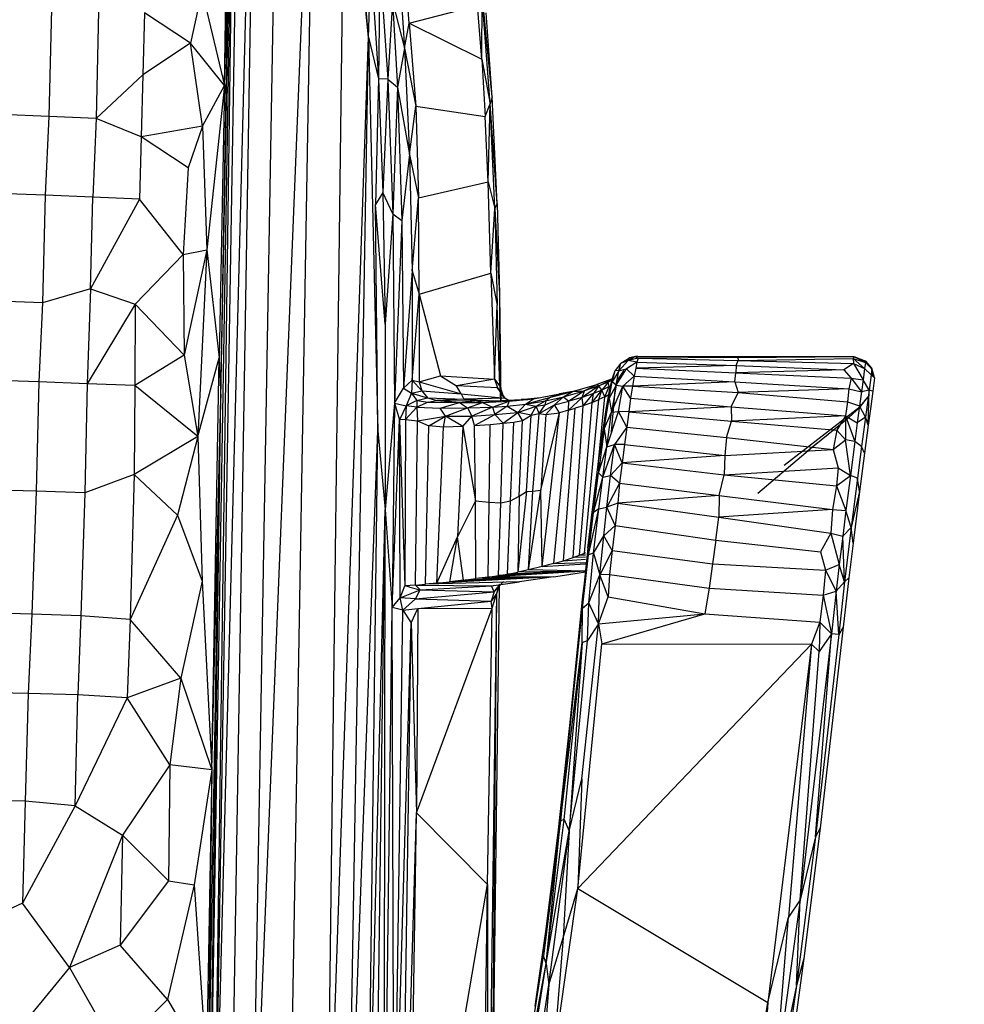
# Model space of a CAD drawing. Units: inches. Extents: x 0 to 204, y 0 to 264.
# Drawn here: x 43 to 48, y 112 to 116 of the extents above; entities that cross this region are included whole.
import ezdxf

# ---------------------------------------------------------------- set-up
doc = ezdxf.new("R2010")
doc.units = ezdxf.units.IN
doc.header["$MEASUREMENT"] = 0
doc.layers.get('0').update_dxf_attribs({"color": 10})
doc.layers.add('A-ANNO-DIMS', color=2, linetype='Continuous')
doc.styles.add('Arial', font='arial.ttf')
doc.dimstyles.new('ARCH-24', dxfattribs={"dimscale": 24, "dimtxt": 0.09375, "dimasz": 0.09375, "dimexe": 0.09375, "dimexo": 0.09375, "dimgap": 0.046875, "dimtad": 1, "dimdec": 4, "dimzin": 3, "dimdsep": 46, "dimlunit": 4, "dimtxsty": 'Arial', "dimcen": 0, "dimdle": 0.09375, "dimclrd": 256, "dimclre": 256, "dimclrt": 256, "dimadec": 0, "dimazin": 0, "dimtfac": 1, "dimtdec": 4, "dimtmove": 2, "dimatfit": 2, "dimfxl": 1, "dimfrac": 2, "dimtolj": 1, "dimtzin": 0, "dimlwd": -1, "dimlwe": -1, "dimarcsym": 0})

# ---------------------------------------------------------------- blocks, each defined once
blk = doc.blocks.new('*D4')
at = {"layer": 'A-ANNO-DIMS', "transparency": 16777216}
for p, q in [((39.5406, 121.1247), (59.1113, 121.1247)), ((56.8613, 118.8747), (56.8613, 91.3776)), ((50.4986, 89.1276), (59.1113, 89.1276))]:
    blk.add_line(p, q, dxfattribs=at)
for points in [[(56.4863, 118.8747), (57.2363, 118.8747), (56.8613, 121.1247)], [(56.4863, 91.3776), (57.2363, 91.3776), (56.8613, 89.1276)]]:
    blk.add_solid(points, dxfattribs=at)
at = {"layer": 'Defpoints', "color": 0, "transparency": 16777216}
for p in [(37.2906, 121.1247), (48.2486, 89.1276), (56.8613, 89.1276)]:
    blk.add_point(p, dxfattribs=at)
at = {"layer": 'A-ANNO-DIMS', "transparency": 16777216, "insert": (54.6113, 105.1262), "char_height": 2.25, "attachment_point": 5, "rotation": 90, "style": 'Arial'}
blk.add_mtext('\\A1;H', dxfattribs=at)
blk = doc.blocks.new('ROCA-3-FR')
for p, q in [((8.5946, 21.4824), (8.7328, 29.769)), ((8.6209, 21.6644), (8.7328, 29.769)), ((8.6528, 25.5551), (8.7328, 29.769)), ((8.6209, 21.6644), (8.8262, 29.6239)), ((8.695, 21.6135), (8.8262, 29.6239)), ((8.7537, 29.5801), (8.6209, 21.6644)), ((8.7934, 21.6054), (8.9281, 29.3845)), ((8.7934, 21.6054), (9.088, 28.8926)), ((8.9636, 21.6327), (9.088, 28.8926)), ((9.1389, 21.6272), (9.2216, 28.2578)), ((9.3305, 27.2129), (9.2216, 28.2578)), ((9.3305, 27.2129), (9.2818, 27.7933)), ((8.6687, 26.9914), (8.6827, 27.7415)), ((8.6528, 25.5551), (8.6868, 27.5414)), ((8.6687, 26.9914), (8.6868, 27.5414)), ((9.3305, 27.2129), (9.3422, 27.5456)), ((9.3422, 27.5456), (9.3766, 27.022)), ((9.3833, 27.5435), (9.3766, 27.022)), ((9.3833, 27.5435), (9.4184, 27.0204)), ((9.467, 27.5756), (9.4957, 27.1632)), ((9.5162, 27.2777), (9.5007, 27.5064)), ((8.5659, 27.4292), (8.5129, 27.1858)), ((8.5659, 27.4292), (8.6687, 26.9914)), ((9.8503, 27.1127), (9.8517, 27.4058)), ((9.8983, 26.9402), (9.8517, 27.4058)), ((9.8893, 26.908), (9.8517, 27.4058)), ((9.4403, 27.3777), (9.4184, 27.0204)), ((9.4403, 27.3777), (9.4957, 27.1632)), ((9.4403, 27.3777), (9.4635, 26.9833)), ((9.5162, 27.2777), (9.8302, 27.3583)), ((9.8503, 27.1127), (9.8302, 27.3583)), ((7.8758, 27.3442), (7.8635, 26.8499)), ((8.0905, 27.335), (8.0802, 26.8406)), ((8.302, 27.3254), (8.2946, 27.0403)), ((8.5129, 27.1858), (8.302, 27.3254)), ((9.8983, 26.9402), (9.8695, 27.3258)), ((9.4957, 27.1632), (9.5162, 27.2777)), ((9.5162, 27.2777), (9.5469, 26.8962)), ((9.5162, 27.2777), (9.8503, 27.1127)), ((8.5129, 27.1858), (8.2946, 27.0403)), ((8.5684, 26.8049), (8.5129, 27.1858)), ((8.6687, 26.9914), (8.5129, 27.1858)), ((9.1389, 21.6272), (9.3305, 27.2129)), ((9.235, 21.6535), (9.3305, 27.2129)), ((9.3305, 27.2129), (9.3726, 25.4066)), ((9.3305, 27.2129), (9.3766, 27.022)), ((9.4957, 27.1632), (9.4635, 26.9833)), ((9.4957, 27.1632), (9.5182, 26.6751)), ((9.4957, 27.1632), (9.5469, 26.8962)), ((9.8503, 27.1127), (9.8661, 26.8489)), ((9.8503, 27.1127), (9.8893, 26.908)), ((8.2946, 27.0403), (8.0802, 26.8406)), ((8.2946, 27.0403), (8.2872, 26.7552)), ((8.5684, 26.8049), (8.6687, 26.9914)), ((8.6687, 26.9914), (8.5887, 26.2362)), ((8.6687, 26.9914), (8.6457, 25.7409)), ((9.3766, 27.022), (9.3626, 26.4457)), ((9.4184, 27.0204), (9.3766, 27.022)), ((9.3766, 27.022), (9.3964, 26.5009)), ((9.4184, 27.0204), (9.3964, 26.5009)), ((9.4184, 27.0204), (9.4635, 26.9833)), ((9.4184, 27.0204), (9.4419, 26.4022)), ((9.4635, 26.9833), (9.4419, 26.4022)), ((9.4635, 26.9833), (9.5182, 26.6751)), ((9.4635, 26.9833), (9.4832, 26.3711)), ((9.8661, 26.8489), (9.8893, 26.908)), ((9.88, 26.5498), (9.8893, 26.908)), ((9.8983, 26.9402), (9.8893, 26.908)), ((9.9208, 26.4497), (9.8893, 26.908)), ((9.9101, 26.4265), (9.8893, 26.908)), ((9.9208, 26.4497), (9.8983, 26.9402)), ((7.8635, 26.8499), (7.6451, 26.8583)), ((9.5182, 26.6751), (9.5469, 26.8962)), ((9.5469, 26.8962), (9.5598, 26.4751)), ((9.5469, 26.8962), (9.8661, 26.8489)), ((7.8635, 26.8499), (7.8467, 26.4876)), ((8.0802, 26.8406), (7.8635, 26.8499)), ((8.0802, 26.8406), (8.0647, 26.4789)), ((8.2872, 26.7552), (8.0802, 26.8406)), ((9.88, 26.5498), (9.8661, 26.8489)), ((8.5684, 26.8049), (8.2872, 26.7552)), ((8.5684, 26.8049), (8.5026, 26.613)), ((8.5684, 26.8049), (8.5887, 26.2362)), ((8.2872, 26.7552), (8.2797, 26.47)), ((8.5026, 26.613), (8.2872, 26.7552)), ((9.5182, 26.6751), (9.4832, 26.3711)), ((9.5182, 26.6751), (9.53, 26.1411)), ((9.5182, 26.6751), (9.5598, 26.4751)), ((8.5026, 26.613), (8.4803, 26.216)), ((9.5598, 26.4751), (9.88, 26.5498)), ((9.8918, 26.1296), (9.88, 26.5498)), ((9.88, 26.5498), (9.9101, 26.4265)), ((7.8467, 26.4876), (7.6272, 26.4959)), ((9.3964, 26.5009), (9.3626, 26.4457)), ((9.4419, 26.4022), (9.3964, 26.5009)), ((9.3964, 26.5009), (9.4062, 25.8956)), ((7.8467, 26.4876), (7.8342, 25.9931)), ((8.0647, 26.4789), (7.8467, 26.4876)), ((8.0549, 26.0576), (8.0647, 26.4789)), ((8.2797, 26.47), (8.0549, 26.0576)), ((8.2797, 26.47), (8.0647, 26.4789)), ((8.4803, 26.216), (8.2797, 26.47)), ((9.53, 26.1411), (9.5598, 26.4751)), ((9.5624, 26.0335), (9.5598, 26.4751)), ((9.9208, 26.4497), (9.9101, 26.4265)), ((9.9208, 26.4497), (9.9313, 26.0339)), ((9.3726, 25.4066), (9.3626, 26.4457)), ((9.4062, 25.8956), (9.3626, 26.4457)), ((9.8918, 26.1296), (9.9101, 26.4265)), ((9.9101, 26.4265), (9.9313, 26.0339)), ((9.9101, 26.4265), (9.9211, 25.9822)), ((9.4419, 26.4022), (9.4062, 25.8956)), ((9.4419, 26.4022), (9.4832, 26.3711)), ((9.4419, 26.4022), (9.449, 25.5324)), ((9.4832, 26.3711), (9.449, 25.5324)), ((9.4832, 26.3711), (9.4914, 25.6018)), ((8.4803, 26.216), (8.5887, 26.2362)), ((8.5887, 26.2362), (8.4846, 25.7537)), ((8.5887, 26.2362), (8.5464, 25.3805)), ((8.5887, 26.2362), (8.6457, 25.7409)), ((8.4803, 26.216), (8.2601, 25.9872)), ((8.4803, 26.216), (8.4846, 25.7537)), ((9.53, 26.1411), (9.4914, 25.6018)), ((9.53, 26.1411), (9.5306, 25.6388)), ((9.53, 26.1411), (9.5624, 26.0335)), ((9.5624, 26.0335), (9.8918, 26.1296)), ((9.8918, 26.1296), (9.9083, 25.6433)), ((9.8918, 26.1296), (9.9211, 25.9822)), ((8.0549, 26.0576), (7.8342, 25.9931)), ((8.0549, 26.0576), (8.0388, 25.6223)), ((8.0549, 26.0576), (8.2601, 25.9872)), ((7.8342, 25.9931), (7.6128, 26.001)), ((9.5306, 25.6388), (9.5624, 26.0335)), ((9.5624, 26.0335), (9.5628, 25.6306)), ((9.5624, 26.0335), (9.6614, 25.6582)), ((9.9313, 26.0339), (9.9372, 25.5454)), ((9.9313, 26.0339), (9.9322, 25.6105)), ((7.8342, 25.9931), (7.8175, 25.6302)), ((8.2601, 25.9872), (8.0388, 25.6223)), ((8.2601, 25.9872), (8.2575, 25.6142)), ((8.4846, 25.7537), (8.2601, 25.9872)), ((9.9083, 25.6433), (9.9211, 25.9822)), ((9.9322, 25.6105), (9.9211, 25.9822)), ((9.4062, 25.8956), (9.406, 25.0448)), ((8.4846, 25.7537), (8.2575, 25.6142)), ((8.4846, 25.7537), (8.5464, 25.3805)), ((8.5464, 25.3805), (8.6457, 25.7409)), ((8.6118, 23.8485), (8.6457, 25.7409)), ((8.6457, 25.7409), (8.6528, 25.5551)), ((10.4786, 25.6819), (10.522, 25.7285)), ((10.4876, 25.7169), (10.528, 25.7415)), ((10.4876, 25.7169), (10.522, 25.7285)), ((10.5185, 25.7273), (10.528, 25.7415)), ((10.5551, 25.7477), (10.522, 25.7285)), ((10.5683, 25.74), (10.522, 25.7285)), ((10.5613, 25.7216), (10.522, 25.7285)), ((10.5641, 25.7484), (10.528, 25.7415)), ((10.5551, 25.7477), (10.528, 25.7415)), ((10.5399, 25.7389), (10.528, 25.7415)), ((10.5641, 25.7484), (10.5551, 25.7477)), ((10.5551, 25.7477), (10.5683, 25.74)), ((10.5683, 25.74), (10.5613, 25.7216)), ((10.5641, 25.7484), (11.5581, 25.7471)), ((11.0246, 25.7433), (10.5683, 25.74)), ((10.5683, 25.74), (11.0272, 25.7295)), ((11.0167, 25.7059), (11.0272, 25.7295)), ((11.0246, 25.7433), (11.5581, 25.7471)), ((11.0246, 25.7433), (11.0272, 25.7295)), ((11.0272, 25.7295), (11.5543, 25.7373)), ((11.0272, 25.7295), (11.5564, 25.7154)), ((11.5581, 25.7471), (11.5543, 25.7373)), ((11.5543, 25.7373), (11.5564, 25.7154)), ((11.5543, 25.7373), (11.6105, 25.72)), ((11.5543, 25.7373), (11.6065, 25.692)), ((11.5581, 25.7471), (11.6119, 25.7258)), ((11.5581, 25.7471), (11.6105, 25.72)), ((11.6119, 25.7258), (11.589, 25.7311)), ((11.6119, 25.7258), (11.6105, 25.72)), ((11.6406, 25.6942), (11.6119, 25.7258)), ((11.64, 25.6902), (11.6119, 25.7258)), ((10.4484, 25.6313), (10.462, 25.6828)), ((10.4786, 25.6819), (10.4484, 25.6313)), ((10.4512, 25.6529), (10.462, 25.6828)), ((10.4876, 25.7169), (10.462, 25.6828)), ((10.4786, 25.6819), (10.462, 25.6828)), ((10.4662, 25.6148), (10.5135, 25.6899)), ((10.4662, 25.6148), (10.4786, 25.6819)), ((10.5027, 25.6833), (10.4739, 25.6433)), ((10.4786, 25.6819), (10.4876, 25.7169)), ((10.4786, 25.6819), (10.5135, 25.6899)), ((10.5027, 25.6833), (10.4897, 25.6656)), ((10.5613, 25.7216), (10.5135, 25.6899)), ((10.5501, 25.6565), (10.5135, 25.6899)), ((10.5567, 25.6935), (10.5501, 25.6565)), ((10.5613, 25.7216), (10.5567, 25.6935)), ((11.0167, 25.7059), (10.5567, 25.6935)), ((10.5567, 25.6935), (11.0152, 25.6727)), ((10.5613, 25.7216), (11.0167, 25.7059)), ((11.0167, 25.7059), (11.0152, 25.6727)), ((11.5116, 25.6853), (11.0152, 25.6727)), ((11.0167, 25.7059), (11.5116, 25.6853)), ((11.5564, 25.7154), (11.5116, 25.6853)), ((11.5116, 25.6853), (11.5448, 25.6471)), ((11.5564, 25.7154), (11.6065, 25.692)), ((11.5564, 25.7154), (11.6001, 25.6403)), ((11.6065, 25.692), (11.6001, 25.6403)), ((11.6105, 25.72), (11.6065, 25.692)), ((11.6371, 25.6627), (11.6065, 25.692)), ((11.64, 25.6902), (11.6105, 25.72)), ((11.64, 25.6902), (11.6371, 25.6627)), ((11.6522, 25.6486), (11.64, 25.6902)), ((11.6522, 25.6486), (11.6406, 25.6942)), ((11.6431, 25.6571), (11.6406, 25.6942)), ((7.8175, 25.6302), (7.5951, 25.6377)), ((9.4914, 25.6018), (9.5306, 25.6388)), ((9.5306, 25.6388), (9.5278, 25.5787)), ((9.5306, 25.6388), (9.5628, 25.6306)), ((9.5306, 25.6388), (9.5754, 25.5896)), ((9.5628, 25.6306), (9.6614, 25.6582)), ((9.6614, 25.6582), (9.9083, 25.6433)), ((9.6614, 25.6582), (9.7343, 25.612)), ((9.9083, 25.6433), (9.7343, 25.612)), ((9.9083, 25.6433), (9.9322, 25.6105)), ((9.9083, 25.6433), (9.9215, 25.6026)), ((10.4507, 25.6449), (10.3781, 25.6184)), ((10.3879, 25.6118), (10.4507, 25.6443)), ((10.4477, 25.638), (10.4276, 25.6323)), ((10.4307, 25.6291), (10.4506, 25.6434)), ((10.4476, 25.6379), (10.4307, 25.6291)), ((10.4383, 25.5994), (10.4512, 25.6529)), ((10.449, 25.6313), (10.4512, 25.6529)), ((10.464, 25.6075), (10.4739, 25.6433)), ((10.5501, 25.6565), (10.4981, 25.6102)), ((10.5501, 25.6565), (10.5422, 25.6104)), ((10.5501, 25.6565), (11.0107, 25.6301)), ((11.0107, 25.6301), (11.0152, 25.6727)), ((11.0152, 25.6727), (11.5448, 25.6471)), ((11.5448, 25.6471), (11.5343, 25.5988)), ((11.5448, 25.6471), (11.6001, 25.6403)), ((11.5448, 25.6471), (11.5921, 25.5848)), ((11.6001, 25.6403), (11.5921, 25.5848)), ((11.628, 25.5929), (11.6001, 25.6403)), ((11.6371, 25.6627), (11.628, 25.5929)), ((11.6522, 25.6486), (11.6371, 25.6627)), ((11.6522, 25.6486), (11.6447, 25.5886)), ((7.8175, 25.6302), (7.8049, 25.1283)), ((8.0388, 25.6223), (7.8175, 25.6302)), ((8.0388, 25.6223), (8.028, 25.1206)), ((8.2575, 25.6142), (8.0388, 25.6223)), ((8.2575, 25.6142), (8.2544, 25.2049)), ((8.5464, 25.3805), (8.2575, 25.6142)), ((9.449, 25.5324), (9.4914, 25.6018)), ((9.4914, 25.6018), (9.5278, 25.5787)), ((9.5278, 25.5787), (9.5754, 25.5896)), ((9.5628, 25.6306), (9.5754, 25.5896)), ((9.5628, 25.6306), (9.7549, 25.5762)), ((9.5754, 25.5896), (9.6015, 25.5577)), ((9.5754, 25.5896), (9.7549, 25.5762)), ((9.7549, 25.5762), (9.7343, 25.612)), ((9.9215, 25.6026), (9.7343, 25.612)), ((9.957, 25.5557), (9.9215, 25.6026)), ((9.9215, 25.6026), (9.9499, 25.5605)), ((9.9322, 25.6105), (9.9363, 25.5454)), ((9.9322, 25.6105), (9.9499, 25.5605)), ((10.2662, 25.5868), (10.3781, 25.6184)), ((10.3879, 25.6118), (10.3107, 25.5595)), ((10.3879, 25.6118), (10.3215, 25.5894)), ((10.3267, 25.592), (10.3781, 25.6184)), ((10.3569, 25.5355), (10.4006, 25.5925)), ((10.3879, 25.6118), (10.3624, 25.5774)), ((10.4006, 25.5925), (10.3624, 25.5774)), ((10.3879, 25.6118), (10.3781, 25.6184)), ((10.4307, 25.6291), (10.3879, 25.6118)), ((10.4006, 25.5925), (10.3879, 25.6118)), ((10.388, 25.5492), (10.4006, 25.5925)), ((10.4307, 25.6291), (10.4006, 25.5925)), ((10.4344, 25.6095), (10.4006, 25.5925)), ((10.4144, 25.5616), (10.4006, 25.5925)), ((10.4113, 25.6239), (10.4307, 25.6304)), ((10.4144, 25.5616), (10.4344, 25.6095)), ((10.421, 25.5045), (10.4383, 25.5994)), ((10.4344, 25.6095), (10.4307, 25.6291)), ((10.4347, 25.5556), (10.4484, 25.6313)), ((10.4662, 25.6148), (10.4347, 25.5556)), ((10.4383, 25.5994), (10.4484, 25.6313)), ((10.4383, 25.5994), (10.4474, 25.6313)), ((10.4451, 25.4013), (10.464, 25.6075)), ((10.4662, 25.6148), (10.4458, 25.4911)), ((10.4458, 25.4911), (10.4981, 25.6102)), ((10.4662, 25.6148), (10.4484, 25.6313)), ((10.4662, 25.6148), (10.4981, 25.6102)), ((10.4775, 25.4944), (10.4981, 25.6102)), ((10.5422, 25.6104), (10.4981, 25.6102)), ((10.5326, 25.5554), (10.4981, 25.6102)), ((10.5422, 25.6104), (10.5326, 25.5554)), ((11.0107, 25.6301), (10.5422, 25.6104)), ((10.5422, 25.6104), (11.0268, 25.5816)), ((11.0107, 25.6301), (11.5343, 25.5988)), ((11.0107, 25.6301), (11.0268, 25.5816)), ((11.5343, 25.5988), (11.0268, 25.5816)), ((11.5343, 25.5988), (11.5286, 25.5385)), ((11.5343, 25.5988), (11.5921, 25.5848)), ((11.628, 25.5929), (11.5921, 25.5848)), ((11.628, 25.5929), (11.6117, 25.4687)), ((11.6239, 25.4324), (11.628, 25.5929)), ((11.6447, 25.5886), (11.628, 25.5929)), ((8.5893, 21.9079), (8.6528, 25.5551)), ((8.5946, 21.4824), (8.6528, 25.5551)), ((8.6118, 23.8485), (8.6528, 25.5551)), ((9.5278, 25.5787), (9.5028, 25.5199)), ((9.5523, 25.5454), (9.5028, 25.5199)), ((9.5278, 25.5787), (9.5523, 25.5454)), ((9.5278, 25.5787), (9.6015, 25.5577)), ((9.5523, 25.5454), (9.6015, 25.5577)), ((9.5523, 25.5454), (9.6039, 25.5375)), ((9.5523, 25.5454), (9.5528, 25.5151)), ((9.6015, 25.5577), (9.7672, 25.551)), ((9.6015, 25.5577), (9.6445, 25.5452)), ((9.6039, 25.5375), (9.6445, 25.5452)), ((9.7672, 25.551), (9.6445, 25.5452)), ((9.6445, 25.5452), (9.7, 25.5441)), ((9.6445, 25.5452), (9.8182, 25.5432)), ((9.6445, 25.5452), (9.7473, 25.5357)), ((9.7549, 25.5762), (9.957, 25.5557)), ((9.7549, 25.5762), (9.7672, 25.551)), ((9.957, 25.5557), (9.7672, 25.551)), ((9.7672, 25.551), (9.8822, 25.5444)), ((9.8182, 25.5432), (9.9388, 25.5454)), ((9.8528, 25.5366), (9.9388, 25.5454)), ((9.9388, 25.5454), (10.0308, 25.5501)), ((9.9761, 25.5414), (9.9388, 25.5454)), ((9.957, 25.5557), (9.9737, 25.5472)), ((9.957, 25.5557), (9.9713, 25.5471)), ((9.9761, 25.5414), (10.0873, 25.5523)), ((9.9761, 25.5414), (10.0308, 25.5501)), ((9.9971, 25.5448), (10.009, 25.5446)), ((10.0308, 25.5501), (10.1193, 25.5584)), ((10.0873, 25.5523), (10.0308, 25.5501)), ((10.0308, 25.5501), (10.0619, 25.5498)), ((10.0501, 25.5279), (10.1612, 25.5595)), ((10.0501, 25.5279), (10.0873, 25.5523)), ((10.0873, 25.5523), (10.206, 25.575)), ((10.1193, 25.5584), (10.206, 25.575)), ((10.141, 25.5249), (10.2251, 25.5625)), ((10.1425, 25.5435), (10.2251, 25.5625)), ((10.1425, 25.5435), (10.1612, 25.5595)), ((10.1612, 25.5595), (10.2662, 25.5868)), ((10.1612, 25.5595), (10.206, 25.575)), ((10.1841, 25.5245), (10.2251, 25.5625)), ((10.206, 25.575), (10.2662, 25.5868)), ((10.2662, 25.5861), (10.206, 25.575)), ((10.22, 25.5748), (10.206, 25.575)), ((10.2251, 25.5625), (10.3215, 25.5894)), ((10.2251, 25.5625), (10.2662, 25.5868)), ((10.2251, 25.5625), (10.2495, 25.5414)), ((10.2487, 25.5001), (10.3107, 25.5595)), ((10.3215, 25.5894), (10.2495, 25.5414)), ((10.3107, 25.5595), (10.2495, 25.5414)), ((10.2662, 25.5868), (10.3215, 25.5894)), ((10.3107, 25.5595), (10.3215, 25.5894)), ((10.3624, 25.5774), (10.3107, 25.5595)), ((10.3154, 25.5205), (10.3107, 25.5595)), ((10.3154, 25.5205), (10.3624, 25.5774)), ((10.3217, 24.8443), (10.388, 25.5492)), ((10.3569, 25.5355), (10.3624, 25.5774)), ((10.3569, 25.5355), (10.388, 25.5492)), ((10.3862, 25.2637), (10.4144, 25.5616)), ((10.4144, 25.5616), (10.388, 25.5492)), ((10.4117, 25.4156), (10.4347, 25.5556)), ((10.4144, 25.5616), (10.4335, 25.5734)), ((10.421, 25.5045), (10.4347, 25.5556)), ((10.4347, 25.5556), (10.4458, 25.4911)), ((10.5326, 25.5554), (10.5249, 25.4931)), ((10.5326, 25.5554), (10.9951, 25.5163)), ((10.9951, 25.5163), (11.0268, 25.5816)), ((11.0268, 25.5816), (11.5286, 25.5385)), ((11.5833, 25.5114), (11.6145, 25.5506)), ((11.5921, 25.5848), (11.584, 25.521)), ((11.5868, 25.5172), (11.6241, 25.5635)), ((11.6145, 25.5506), (11.6241, 25.5635)), ((11.6447, 25.5886), (11.6354, 25.5182)), ((9.449, 25.5324), (9.406, 25.0448)), ((9.449, 25.5324), (9.4395, 24.5948)), ((9.449, 25.5324), (9.5028, 25.5199)), ((9.449, 25.5324), (9.4726, 25.456)), ((9.5028, 25.5199), (9.4726, 25.456)), ((9.5028, 25.5199), (9.4999, 25.4579)), ((9.5528, 25.5151), (9.4999, 25.4579)), ((9.5528, 25.5151), (9.5028, 25.5199)), ((9.6039, 25.5375), (9.5528, 25.5151)), ((9.5528, 25.5151), (9.5548, 25.452)), ((9.5528, 25.5151), (9.6591, 25.5104)), ((9.6039, 25.5375), (9.7473, 25.5357)), ((9.6591, 25.5104), (9.7473, 25.5357)), ((9.6591, 25.5104), (9.7852, 25.5111)), ((9.6838, 25.4725), (9.6591, 25.5104)), ((9.6838, 25.4725), (9.7852, 25.5111)), ((9.7473, 25.5357), (9.8182, 25.5432)), ((9.7473, 25.5357), (9.8528, 25.5366)), ((9.7473, 25.5357), (9.7852, 25.5111)), ((9.7852, 25.5111), (9.8528, 25.5366)), ((9.7852, 25.5111), (9.8989, 25.5141)), ((9.7852, 25.5111), (9.8047, 25.4734)), ((9.8989, 25.5141), (9.8047, 25.4734)), ((9.8528, 25.5366), (9.8182, 25.5432)), ((9.8528, 25.5366), (9.9761, 25.5414)), ((9.8528, 25.5366), (9.8989, 25.5141)), ((9.8989, 25.5141), (9.9761, 25.5414)), ((9.8989, 25.5141), (9.9669, 25.5191)), ((9.8989, 25.5141), (9.91, 25.4804)), ((9.9669, 25.5191), (9.91, 25.4804)), ((9.9761, 25.5414), (9.9669, 25.5191)), ((9.9669, 25.5191), (10.0501, 25.5279)), ((9.9669, 25.5191), (10.0155, 25.4903)), ((10.0501, 25.5279), (10.0155, 25.4903)), ((10.0155, 25.4903), (10.099, 25.5198)), ((10.0501, 25.5279), (10.1425, 25.5435)), ((10.0501, 25.5279), (10.099, 25.5198)), ((10.0768, 25.478), (10.099, 25.5198)), ((10.099, 25.5198), (10.1425, 25.5435)), ((10.099, 25.5198), (10.141, 25.5249)), ((10.1135, 25.4854), (10.099, 25.5198)), ((10.1135, 25.4854), (10.141, 25.5249)), ((10.1135, 25.4854), (10.1841, 25.5245)), ((10.1425, 25.5435), (10.141, 25.5249)), ((10.1443, 25.4803), (10.1841, 25.5245)), ((10.18, 24.7965), (10.2487, 25.5001)), ((10.1841, 25.5245), (10.2495, 25.5414)), ((10.2068, 25.4888), (10.1841, 25.5245)), ((10.2487, 25.5001), (10.2068, 25.4888)), ((10.2252, 24.8096), (10.278, 25.5093)), ((10.2487, 25.5001), (10.2495, 25.5414)), ((10.2487, 25.5001), (10.278, 25.5093)), ((10.2696, 24.8241), (10.3154, 25.5205)), ((10.3154, 25.5205), (10.278, 25.5093)), ((10.2984, 24.8347), (10.3569, 25.5355)), ((10.3569, 25.5355), (10.3154, 25.5205)), ((10.3855, 25.2637), (10.421, 25.5045)), ((10.9951, 25.5163), (10.5249, 25.4931)), ((10.9951, 25.5163), (11.5197, 25.4748)), ((10.9951, 25.5163), (10.9959, 25.4509)), ((11.2371, 25.2482), (11.5868, 25.5172)), ((11.5286, 25.5385), (11.5197, 25.4748)), ((11.5286, 25.5385), (11.584, 25.521)), ((11.5357, 25.4682), (11.5833, 25.5114)), ((11.584, 25.521), (11.5727, 25.4424)), ((11.6117, 25.4687), (11.584, 25.521)), ((11.6354, 25.5182), (11.6239, 25.4324)), ((9.4395, 24.5948), (9.4726, 25.456)), ((9.4999, 25.4579), (9.4726, 25.456)), ((9.4756, 24.6388), (9.4726, 25.456)), ((9.4726, 25.456), (9.4975, 24.6938)), ((9.4999, 25.4579), (9.4975, 24.6938)), ((9.4999, 25.4579), (9.5548, 25.452)), ((9.5548, 25.452), (9.6838, 25.4725)), ((9.6066, 25.4285), (9.6838, 25.4725)), ((9.6743, 25.4227), (9.6838, 25.4725)), ((9.6838, 25.4725), (9.8047, 25.4734)), ((9.7633, 25.4251), (9.6838, 25.4725)), ((9.7633, 25.4251), (9.8047, 25.4734)), ((9.8047, 25.4734), (9.91, 25.4804)), ((9.8166, 25.4297), (9.8047, 25.4734)), ((9.8166, 25.4297), (9.91, 25.4804)), ((9.91, 25.4804), (10.0155, 25.4903)), ((9.9475, 25.441), (9.91, 25.4804)), ((9.9475, 25.441), (10.0155, 25.4903)), ((10.0373, 25.4535), (10.0155, 25.4903)), ((10.0768, 25.478), (10.0155, 25.4903)), ((10.0373, 25.4535), (10.0768, 25.478)), ((10.0552, 25.1278), (10.0768, 25.478)), ((10.0768, 25.478), (10.1135, 25.4854)), ((10.0842, 25.1286), (10.1135, 25.4854)), ((10.1135, 25.4854), (10.1443, 25.4803)), ((10.1213, 25.1327), (10.2068, 25.4888)), ((10.1443, 25.4803), (10.1213, 25.1327)), ((10.1277, 24.7826), (10.2068, 25.4888)), ((10.1443, 25.4803), (10.2068, 25.4888)), ((10.4117, 25.4156), (10.4458, 25.4911)), ((10.4234, 25.3321), (10.4775, 25.4944)), ((10.4234, 25.3321), (10.4458, 25.4911)), ((10.4458, 25.4911), (10.4775, 25.4944)), ((10.5249, 25.4931), (10.4775, 25.4944)), ((10.5151, 25.4222), (10.4775, 25.4944)), ((10.5249, 25.4931), (10.5151, 25.4222)), ((10.5249, 25.4931), (10.9959, 25.4509)), ((11.5197, 25.4748), (10.9959, 25.4509)), ((11.3435, 25.3123), (11.5357, 25.4682)), ((11.5197, 25.4748), (11.4788, 25.4085)), ((11.5197, 25.4748), (11.5727, 25.4424)), ((11.5197, 25.4748), (11.5619, 25.3573)), ((11.5197, 25.4748), (11.5198, 25.365)), ((11.6117, 25.4687), (11.5727, 25.4424)), ((11.6117, 25.4687), (11.5932, 25.3338)), ((11.6239, 25.4324), (11.6126, 25.4658)), ((9.5462, 24.6976), (9.5548, 25.452)), ((9.5548, 25.452), (9.6066, 25.4285)), ((9.592, 24.7019), (9.6066, 25.4285)), ((9.6743, 25.4227), (9.6066, 25.4285)), ((9.644, 24.707), (9.6743, 25.4227)), ((9.7633, 25.4251), (9.6743, 25.4227)), ((9.7633, 25.4251), (9.7387, 24.919)), ((9.7633, 25.4251), (9.821, 25.084)), ((9.8166, 25.4297), (9.888, 25.4351)), ((9.821, 25.084), (9.8166, 25.4297)), ((9.8838, 25.0789), (9.888, 25.4351)), ((9.888, 25.4351), (9.9475, 25.441)), ((9.937, 25.0759), (9.9475, 25.441)), ((9.9475, 25.441), (9.9969, 25.446)), ((9.982, 25.0841), (9.9969, 25.446)), ((9.9969, 25.446), (10.0373, 25.4535)), ((10.0216, 25.106), (10.0373, 25.4535)), ((10.4117, 25.4156), (10.3852, 25.2136)), ((10.3855, 25.2637), (10.4117, 25.4156)), ((10.4117, 25.4156), (10.4234, 25.3321)), ((10.5151, 25.4222), (10.4591, 25.343)), ((10.5151, 25.4222), (10.5047, 25.3424)), ((10.5151, 25.4222), (10.9732, 25.3756)), ((10.9732, 25.3756), (10.9959, 25.4509)), ((10.9959, 25.4509), (11.4788, 25.4085)), ((11.5727, 25.4424), (11.5619, 25.3573)), ((11.6239, 25.4324), (11.6066, 25.303)), ((8.5464, 25.3805), (8.2544, 25.2049)), ((8.5464, 25.3805), (8.4536, 25.0189)), ((8.5464, 25.3805), (8.5668, 24.7162)), ((9.235, 21.6535), (9.3726, 25.4066)), ((9.326, 21.7136), (9.3726, 25.4066)), ((9.3726, 25.4066), (9.406, 25.0448)), ((10.9732, 25.3756), (10.9652, 25.2926)), ((10.9732, 25.3756), (11.4627, 25.3201)), ((11.4788, 25.4085), (11.4627, 25.3201)), ((11.4627, 25.3201), (11.5198, 25.365)), ((11.4788, 25.4085), (11.5198, 25.365)), ((11.5619, 25.3573), (11.5198, 25.365)), ((11.5424, 25.2006), (11.5198, 25.365)), ((10.3852, 25.2136), (10.4234, 25.3321)), ((10.4049, 25.1927), (10.4591, 25.343)), ((10.4049, 25.1927), (10.4234, 25.3321)), ((10.4234, 25.3321), (10.4591, 25.343)), ((10.4408, 25.2007), (10.4591, 25.343)), ((10.5047, 25.3424), (10.4591, 25.343)), ((10.4939, 25.2595), (10.4591, 25.343)), ((10.5047, 25.3424), (10.4939, 25.2595)), ((10.5047, 25.3424), (10.9652, 25.2926)), ((10.9652, 25.2926), (11.4627, 25.3201)), ((11.1164, 25.1198), (11.3877, 25.3486)), ((11.3435, 25.3123), (11.3877, 25.3486)), ((11.4627, 25.3201), (11.4857, 25.2361)), ((11.5619, 25.3573), (11.5424, 25.2006)), ((11.5932, 25.3338), (11.5619, 25.3573)), ((11.5932, 25.3338), (11.5739, 25.1887)), ((11.6066, 25.303), (11.5932, 25.3338)), ((10.9652, 25.2926), (10.4939, 25.2595)), ((10.9652, 25.2926), (10.9622, 25.2034)), ((11.6066, 25.303), (11.5836, 25.1272)), ((10.3591, 25.0563), (10.3855, 25.2637)), ((10.3855, 25.2637), (10.3852, 25.2136)), ((10.4939, 25.2595), (10.4408, 25.2007)), ((10.4939, 25.2595), (10.4817, 25.1662)), ((10.4939, 25.2595), (10.9622, 25.2034)), ((10.9622, 25.2034), (11.4857, 25.2361)), ((11.4857, 25.2361), (11.4774, 25.1526)), ((11.4857, 25.2361), (11.5424, 25.2006)), ((8.2544, 25.2049), (8.028, 25.1206)), ((8.2544, 25.2049), (8.2363, 24.5392)), ((8.4536, 25.0189), (8.2544, 25.2049)), ((10.3591, 25.0563), (10.3852, 25.2136)), ((10.3627, 25.0312), (10.3852, 25.2136)), ((10.3627, 25.0312), (10.4049, 25.1927)), ((10.4049, 25.1927), (10.3852, 25.2136)), ((10.3875, 25.0477), (10.4049, 25.1927)), ((10.4049, 25.1927), (10.4408, 25.2007)), ((10.4244, 25.0559), (10.4408, 25.2007)), ((10.4817, 25.1662), (10.4408, 25.2007)), ((10.9389, 25.1087), (10.9622, 25.2034)), ((10.9622, 25.2034), (11.4774, 25.1526)), ((11.4774, 25.1526), (11.5424, 25.2006)), ((11.5424, 25.2006), (11.5204, 25.0403)), ((11.5739, 25.1887), (11.5424, 25.2006)), ((11.5739, 25.1887), (11.5455, 24.9619)), ((11.5836, 25.1272), (11.5739, 25.1887)), ((10.4817, 25.1662), (10.4244, 25.0559)), ((10.4817, 25.1662), (10.4737, 25.0735)), ((10.4817, 25.1662), (10.9389, 25.1087)), ((11.4774, 25.1526), (11.4601, 25.0449)), ((11.4774, 25.1526), (11.5204, 25.0403)), ((7.8049, 25.1283), (7.5806, 25.135)), ((7.8049, 25.1283), (7.7846, 24.564)), ((8.028, 25.1206), (7.8049, 25.1283)), ((8.028, 25.1206), (8.0101, 24.557)), ((9.982, 25.0841), (10.0216, 25.106)), ((10.0552, 25.1278), (10.0155, 24.757)), ((10.0216, 25.106), (10.0155, 24.757)), ((10.0216, 25.106), (10.0552, 25.1278)), ((10.0552, 25.1278), (10.0842, 25.1286)), ((10.0643, 24.7673), (10.1213, 25.1327)), ((10.0643, 24.7673), (10.0842, 25.1286)), ((10.0842, 25.1286), (10.1213, 25.1327)), ((10.1277, 24.7826), (10.1213, 25.1327)), ((10.9389, 25.1087), (10.4737, 25.0735)), ((10.9389, 25.1087), (10.9372, 25.0095)), ((10.9389, 25.1087), (11.4601, 25.0449)), ((11.5836, 25.1272), (11.5455, 24.9619)), ((11.5836, 25.1272), (11.5539, 24.89)), ((9.821, 25.084), (9.7387, 24.919)), ((9.8232, 24.7271), (9.821, 25.084)), ((9.821, 25.084), (9.8838, 25.0789)), ((9.8787, 24.7345), (9.8838, 25.0789)), ((9.8838, 25.0789), (9.937, 25.0759)), ((9.9271, 24.7416), (9.937, 25.0759)), ((9.937, 25.0759), (9.982, 25.0841)), ((9.9675, 24.7483), (9.982, 25.0841)), ((10.337, 24.8664), (10.3591, 25.0563)), ((10.3404, 24.8361), (10.3875, 25.0477)), ((10.3875, 25.0477), (10.3627, 25.0312)), ((10.3629, 24.8435), (10.3875, 25.0477)), ((10.3875, 25.0477), (10.4244, 25.0559)), ((10.4108, 24.9234), (10.4244, 25.0559)), ((10.4737, 25.0735), (10.4244, 25.0559)), ((10.4618, 24.9719), (10.4244, 25.0559)), ((10.4737, 25.0735), (10.4618, 24.9719)), ((10.4737, 25.0735), (10.9372, 25.0095)), ((8.4536, 25.0189), (8.2363, 24.5392)), ((8.4536, 25.0189), (8.5668, 24.7162)), ((9.326, 21.7136), (9.406, 25.0448)), ((9.3582, 21.5062), (9.406, 25.0448)), ((9.4021, 21.7097), (9.406, 25.0448)), ((9.406, 25.0448), (9.4395, 24.5948)), ((10.337, 24.8664), (10.3627, 25.0312)), ((10.3404, 24.8361), (10.3627, 25.0312)), ((10.9248, 24.9033), (10.9372, 25.0095)), ((11.4601, 25.0449), (10.9372, 25.0095)), ((10.9372, 25.0095), (11.4521, 24.9366)), ((11.4601, 25.0449), (11.4521, 24.9366)), ((11.4601, 25.0449), (11.5204, 25.0403)), ((11.5204, 25.0403), (11.5064, 24.922)), ((11.5455, 24.9619), (11.5204, 25.0403)), ((10.4618, 24.9719), (10.4108, 24.9234)), ((10.4618, 24.9719), (10.4491, 24.8568)), ((10.4618, 24.9719), (10.9248, 24.9033)), ((11.5455, 24.9619), (11.5064, 24.922)), ((11.5455, 24.9619), (11.5151, 24.7121)), ((11.5539, 24.89), (11.5455, 24.9619)), ((9.644, 24.707), (9.7387, 24.919)), ((9.7031, 24.7131), (9.7387, 24.919)), ((9.7665, 24.7203), (9.7387, 24.919)), ((10.3629, 24.8435), (10.4108, 24.9234)), ((10.3912, 24.7447), (10.4108, 24.9234)), ((10.4491, 24.8568), (10.4108, 24.9234)), ((11.4521, 24.9366), (11.4037, 24.8505)), ((11.4521, 24.9366), (11.5064, 24.922)), ((11.4521, 24.9366), (11.4902, 24.7926)), ((11.5064, 24.922), (11.4902, 24.7926)), ((11.5151, 24.7121), (11.5064, 24.922)), ((10.337, 24.8664), (10.3134, 24.6487)), ((10.9248, 24.9033), (10.9083, 24.795)), ((10.9248, 24.9033), (11.4037, 24.8505)), ((11.5539, 24.89), (11.5347, 24.7307)), ((10.2252, 24.8096), (10.2696, 24.8241)), ((10.2696, 24.8241), (10.2984, 24.8347)), ((10.3267, 24.8262), (10.2696, 24.8241)), ((10.2984, 24.8347), (10.3217, 24.8443)), ((10.2984, 24.8347), (10.3267, 24.837)), ((10.3267, 24.835), (10.2984, 24.8347)), ((10.3116, 24.5912), (10.3404, 24.8361)), ((10.3134, 24.6487), (10.3404, 24.8361)), ((10.3217, 24.8443), (10.3267, 24.8466)), ((10.3629, 24.8435), (10.3404, 24.8361)), ((10.3412, 24.6161), (10.3629, 24.8435)), ((10.3629, 24.8435), (10.3912, 24.7447)), ((10.4491, 24.8568), (10.3912, 24.7447)), ((10.4491, 24.8568), (10.4369, 24.7463)), ((10.4491, 24.8568), (10.9083, 24.795)), ((11.4037, 24.8505), (11.427, 24.7655)), ((10.1277, 24.7826), (10.0643, 24.7673)), ((10.18, 24.7965), (10.1277, 24.7826)), ((10.1277, 24.7826), (10.3267, 24.7956)), ((10.18, 24.7965), (10.2252, 24.8096)), ((10.18, 24.7965), (10.3267, 24.8017)), ((10.2252, 24.8096), (10.3267, 24.8166)), ((10.9083, 24.795), (10.8943, 24.6834)), ((10.9083, 24.795), (11.427, 24.7655)), ((11.427, 24.7655), (11.4902, 24.7926)), ((11.4902, 24.7926), (11.4764, 24.67)), ((11.5151, 24.7121), (11.4902, 24.7926)), ((10.1797, 24.735), (9.644, 24.707)), ((10.1797, 24.735), (9.7031, 24.7131)), ((10.1797, 24.735), (9.7746, 24.7205)), ((10.1797, 24.735), (9.8232, 24.7271)), ((9.8787, 24.7345), (9.8232, 24.7271)), ((10.3255, 24.7607), (9.8787, 24.7345)), ((9.8787, 24.7345), (9.9271, 24.7416)), ((10.1797, 24.735), (9.8787, 24.7345)), ((10.3255, 24.7607), (9.9271, 24.7416)), ((9.9271, 24.7416), (9.9675, 24.7483)), ((10.3255, 24.7607), (9.9675, 24.7483)), ((9.9675, 24.7483), (10.0155, 24.757)), ((10.0643, 24.7673), (10.0155, 24.757)), ((10.3255, 24.7608), (10.0155, 24.757)), ((10.1797, 24.735), (10.0225, 24.7121)), ((10.3255, 24.7608), (10.0643, 24.7673)), ((10.1797, 24.735), (10.2503, 24.7458)), ((10.1797, 24.7353), (10.2503, 24.7458)), ((10.2503, 24.7458), (10.3253, 24.7584)), ((10.2503, 24.7458), (10.2653, 24.7499)), ((10.3412, 24.6161), (10.3912, 24.7447)), ((10.385, 24.5203), (10.3912, 24.7447)), ((10.4369, 24.7463), (10.3912, 24.7447)), ((10.4299, 24.6435), (10.3912, 24.7447)), ((10.4369, 24.7463), (10.4299, 24.6435)), ((10.4369, 24.7463), (10.8943, 24.6834)), ((11.427, 24.7655), (11.4162, 24.6513)), ((11.427, 24.7655), (11.4764, 24.67)), ((11.5347, 24.7307), (11.5087, 24.505)), ((11.5347, 24.7307), (11.5151, 24.7121)), ((8.5668, 24.7162), (8.4695, 24.2699)), ((8.5668, 24.7162), (8.6118, 23.8485)), ((9.4756, 24.6388), (9.4975, 24.6938)), ((9.5462, 24.6976), (9.4975, 24.6938)), ((9.5201, 24.6879), (9.4975, 24.6938)), ((9.5201, 24.6879), (9.5677, 24.6762)), ((9.5462, 24.6976), (9.592, 24.7019)), ((9.5677, 24.6762), (9.5462, 24.6976)), ((9.5462, 24.6976), (9.8951, 24.6946)), ((9.5677, 24.6762), (9.8951, 24.6946)), ((10.0225, 24.7121), (9.592, 24.7019)), ((9.644, 24.707), (9.592, 24.7019)), ((9.644, 24.707), (9.7031, 24.7131)), ((9.7665, 24.7203), (9.7031, 24.7131)), ((9.7665, 24.7203), (9.8232, 24.7271)), ((9.8951, 24.6946), (10.0225, 24.7121)), ((9.8951, 24.6946), (9.9081, 24.6971)), ((9.9067, 24.666), (9.8951, 24.6946)), ((9.8957, 21.9929), (9.9317, 24.6951)), ((9.9067, 24.666), (9.9503, 24.7145)), ((9.9067, 24.666), (9.9345, 24.7011)), ((9.9067, 24.666), (9.9362, 24.7003)), ((9.9196, 24.6599), (9.9341, 24.7)), ((9.9196, 24.6599), (9.9279, 24.6906)), ((9.9386, 24.703), (9.9503, 24.7145)), ((11.5151, 24.7121), (11.4764, 24.67)), ((11.5151, 24.7121), (11.4881, 24.471)), ((9.4756, 24.6388), (9.5677, 24.6762)), ((9.5461, 24.6345), (9.5677, 24.6762)), ((9.5461, 24.6345), (9.9067, 24.666)), ((9.5677, 24.6762), (9.9067, 24.666)), ((9.8786, 21.5388), (9.9196, 24.6599)), ((9.9067, 24.666), (9.8929, 24.6238)), ((9.9196, 24.6599), (9.8929, 24.6238)), ((9.8957, 21.9929), (9.9196, 24.6599)), ((9.8973, 24.5923), (9.9196, 24.6599)), ((10.2582, 24.0953), (10.3134, 24.6487)), ((10.3134, 24.6487), (10.3116, 24.5912)), ((10.385, 24.5203), (10.4299, 24.6435)), ((10.4299, 24.6435), (10.873, 24.5652)), ((10.8943, 24.6834), (10.873, 24.5652)), ((10.8943, 24.6834), (11.4162, 24.6513)), ((11.4162, 24.6513), (11.4013, 24.5276)), ((11.4162, 24.6513), (11.4764, 24.67)), ((11.4162, 24.6513), (11.4545, 24.4734)), ((11.4764, 24.67), (11.4545, 24.4734)), ((11.4881, 24.471), (11.4764, 24.67)), ((9.4021, 21.7097), (9.4395, 24.5948)), ((9.4395, 24.5948), (9.4756, 24.6388)), ((9.4473, 21.823), (9.4395, 24.5948)), ((9.4872, 24.5826), (9.4395, 24.5948)), ((9.4872, 24.5826), (9.4756, 24.6388)), ((9.5461, 24.6345), (9.4756, 24.6388)), ((9.4872, 24.5826), (9.5461, 24.6345)), ((9.5461, 24.6345), (9.8929, 24.6238)), ((9.5568, 24.5894), (9.8929, 24.6238)), ((9.8973, 24.5923), (9.8929, 24.6238)), ((10.3116, 24.5912), (10.3412, 24.6161)), ((10.3353, 24.443), (10.3412, 24.6161)), ((10.385, 24.5203), (10.3412, 24.6161)), ((7.7846, 24.564), (7.5582, 24.5703)), ((7.7846, 24.564), (7.7689, 24.1993)), ((8.0101, 24.557), (7.7846, 24.564)), ((8.0101, 24.557), (7.9957, 24.1931)), ((8.2363, 24.5392), (8.0101, 24.557)), ((9.4473, 21.823), (9.4872, 24.5826)), ((9.4872, 24.5826), (9.5568, 24.5894)), ((9.4872, 24.5826), (9.5256, 24.5237)), ((9.5256, 24.5237), (9.5568, 24.5894)), ((9.5501, 23.6514), (9.8973, 24.5923)), ((9.5568, 24.5894), (9.5501, 23.6514)), ((9.5568, 24.5894), (9.8973, 24.5923)), ((9.8762, 23.3221), (9.8973, 24.5923)), ((10.211, 23.6146), (10.3116, 24.5912)), ((10.2582, 24.0953), (10.3116, 24.5912)), ((10.3105, 24.434), (10.3116, 24.5912)), ((10.385, 24.5203), (10.873, 24.5652)), ((10.4014, 24.4278), (10.873, 24.5652)), ((10.873, 24.5652), (11.4013, 24.5276)), ((8.2363, 24.5392), (8.223, 24.1802)), ((8.4695, 24.2699), (8.2363, 24.5392)), ((9.4473, 21.823), (9.5256, 24.5237)), ((9.4777, 21.1733), (9.5256, 24.5237)), ((9.5256, 24.5237), (9.5501, 23.6514)), ((10.3093, 23.8073), (10.385, 24.5203)), ((10.385, 24.5203), (10.3353, 24.443)), ((10.385, 24.5203), (10.4014, 24.4278)), ((11.4013, 24.5276), (11.363, 24.4256)), ((11.4013, 24.5276), (11.399, 24.3921)), ((11.4013, 24.5276), (11.4545, 24.4734)), ((11.5087, 24.505), (11.4031, 23.5818)), ((11.5087, 24.505), (11.4881, 24.471)), ((11.4545, 24.4734), (11.3116, 23.252)), ((11.3813, 23.5422), (11.4545, 24.4734)), ((11.4881, 24.471), (11.3813, 23.5422)), ((11.4545, 24.4734), (11.399, 24.3921)), ((11.4881, 24.471), (11.4545, 24.4734)), ((10.211, 23.6146), (10.3105, 24.434)), ((10.2286, 23.6219), (10.3105, 24.434)), ((10.2507, 23.5677), (10.3353, 24.443)), ((10.3105, 24.434), (10.2507, 23.5677)), ((10.2911, 23.3038), (10.4014, 24.4278)), ((10.2911, 23.3038), (11.363, 24.4256)), ((10.3105, 24.434), (10.3353, 24.443)), ((10.4014, 24.4278), (11.363, 24.4256)), ((11.363, 24.4256), (11.1622, 22.7806)), ((11.363, 24.4256), (11.2583, 23.1722)), ((11.363, 24.4256), (11.399, 24.3921)), ((11.3116, 23.252), (11.399, 24.3921)), ((8.4695, 24.2699), (8.223, 24.1802)), ((8.4695, 24.2699), (8.4182, 23.8728)), ((8.4695, 24.2699), (8.6118, 23.8485)), ((7.7689, 24.1993), (7.5415, 24.2051)), ((7.7689, 24.1993), (7.7553, 23.7047)), ((7.9957, 24.1931), (7.7689, 24.1993)), ((7.9849, 23.6836), (7.9957, 24.1931)), ((8.223, 24.1802), (7.9957, 24.1931)), ((8.223, 24.1802), (7.9849, 23.6836)), ((8.4182, 23.8728), (8.223, 24.1802)), ((10.2016, 23.5739), (10.2582, 24.0953)), ((10.2582, 24.0953), (10.211, 23.6146)), ((8.4182, 23.8728), (8.2017, 23.5494)), ((8.4182, 23.8728), (8.4118, 23.3399)), ((8.6118, 23.8485), (8.4182, 23.8728)), ((8.6118, 23.8485), (8.5299, 23.3205)), ((8.6118, 23.8485), (8.5869, 22.4876)), ((8.6118, 23.8485), (8.5893, 21.9079)), ((10.2507, 23.5677), (10.3093, 23.8073)), ((10.3093, 23.8073), (10.2911, 23.3038)), ((7.7553, 23.7047), (7.5248, 23.7075)), ((7.7553, 23.7047), (7.7431, 23.2368)), ((7.9849, 23.6836), (7.7553, 23.7047)), ((7.9849, 23.6836), (7.7431, 23.2368)), ((7.9849, 23.6836), (8.2017, 23.5494)), ((9.4777, 21.1733), (9.5501, 23.6514)), ((9.5127, 21.2046), (9.5501, 23.6514)), ((9.5501, 23.6514), (9.8762, 23.3221)), ((10.211, 23.6146), (10.1329, 22.9949)), ((10.1449, 23.1169), (10.211, 23.6146)), ((10.1461, 22.9601), (10.2286, 23.6219)), ((10.1461, 22.9601), (10.211, 23.6146)), ((10.2016, 23.5739), (10.211, 23.6146)), ((10.2286, 23.6219), (10.211, 23.6146)), ((10.2286, 23.6219), (10.2507, 23.5677)), ((10.1449, 23.1169), (10.2016, 23.5739)), ((10.1461, 22.9601), (10.2507, 23.5677)), ((10.1582, 22.8618), (10.2507, 23.5677)), ((10.2507, 23.5677), (10.2234, 23.0778)), ((11.4031, 23.5818), (11.3283, 22.9823)), ((11.4031, 23.5818), (11.3813, 23.5422)), ((8.2017, 23.5494), (7.9587, 22.9418)), ((8.2017, 23.5494), (8.1906, 23.0439)), ((8.4118, 23.3399), (8.2017, 23.5494)), ((11.3813, 23.5422), (11.2948, 22.8594)), ((11.3813, 23.5422), (11.3116, 23.252)), ((8.4118, 23.3399), (8.1906, 23.0439)), ((8.4118, 23.3399), (8.5299, 23.3205)), ((8.5299, 23.3205), (8.4086, 22.7953)), ((8.5299, 23.3205), (8.5869, 22.4876)), ((9.5127, 21.2046), (9.8762, 23.3221)), ((9.8507, 21.3972), (9.8762, 23.3221)), ((9.8762, 23.3221), (9.8779, 21.535)), ((10.173, 22.4717), (10.2911, 23.3038)), ((10.2234, 23.0778), (10.2911, 23.3038)), ((10.2911, 23.3038), (11.1622, 22.7806)), ((11.3116, 23.252), (11.1931, 22.3861)), ((11.3116, 23.252), (11.2583, 23.1722)), ((11.2948, 22.8594), (11.3116, 23.252)), ((7.7431, 23.2368), (7.5045, 23.1275)), ((7.9587, 22.9418), (7.7431, 23.2368)), ((11.1622, 22.7806), (11.2583, 23.1722)), ((11.1931, 22.3861), (11.2583, 23.1722)), ((10.0944, 22.7646), (10.1449, 23.1169)), ((10.1449, 23.1169), (10.1329, 22.9949)), ((10.1582, 22.8618), (10.2234, 23.0778)), ((10.2234, 23.0778), (10.173, 22.4717)), ((8.1906, 23.0439), (7.9587, 22.9418)), ((8.4086, 22.7953), (8.1906, 23.0439)), ((10.0392, 22.3892), (10.1329, 22.9949)), ((10.0944, 22.7646), (10.1329, 22.9949)), ((10.1461, 22.9601), (10.1329, 22.9949)), ((11.3283, 22.9823), (11.2358, 22.3192)), ((11.3283, 22.9823), (11.2948, 22.8594)), ((7.9587, 22.9418), (7.7163, 22.648)), ((7.9587, 22.9418), (8.1729, 22.5636)), ((10.0392, 22.3892), (10.1461, 22.9601)), ((10.0484, 22.341), (10.1461, 22.9601)), ((10.1461, 22.9601), (10.1582, 22.8618)), ((10.0751, 22.3263), (10.1582, 22.8618)), ((10.1582, 22.8618), (10.1208, 22.3899)), ((11.2948, 22.8594), (11.1931, 22.3861)), ((11.2948, 22.8594), (11.2097, 22.2696)), ((8.4086, 22.7953), (8.1729, 22.5636)), ((8.4086, 22.7953), (8.5869, 22.4876)), ((10.9084, 21.2253), (11.1622, 22.7806)), ((11.1622, 22.7806), (11.1294, 22.2605))]:
    blk.add_line(p, q)

msp = doc.modelspace()

# ---------------------------------------------------------------- block references
msp.add_blockref('ROCA-3-FR', (35.49875, 89.1276))

# ---------------------------------------------------------------- dimensions: what is measured, and where the dimension line sits
at = {"layer": 'A-ANNO-DIMS'}
dim = msp.add_linear_dim(base=(56.86133, 89.1276), p1=(37.2906, 121.12475), p2=(48.24864, 89.1276), angle=90, text='H', dimstyle='ARCH-24', dxfattribs=at)
dim.commit()
dim.dimension.update_dxf_attribs({"geometry": '*D4', "text_midpoint": (54.61133, 105.12617)})

doc.saveas('drawing.dxf')
